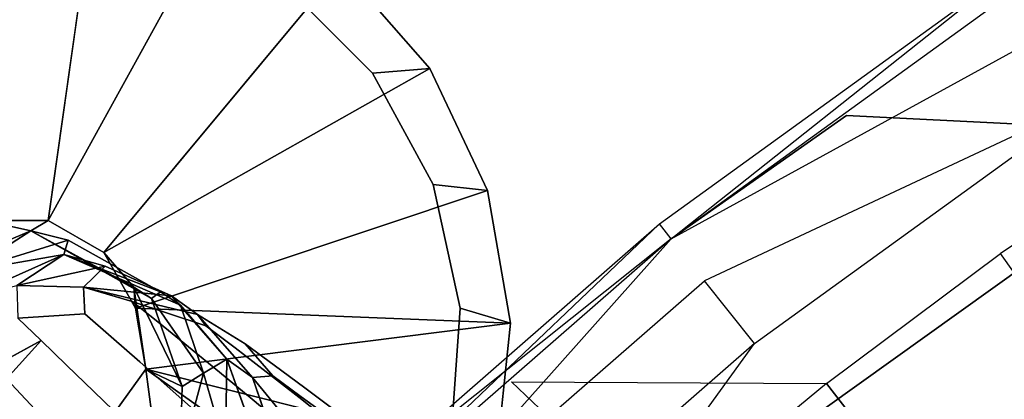
# Model space of a CAD drawing. Units: inches. Extents: x -9.6 to 9.6, y -9.6 to 9.6.
# Drawn here: x -7.2 to -5.2, y 7.1 to 7.9 of the extents above; entities that cross this region are included whole.
import ezdxf

# ---------------------------------------------------------------- set-up
doc = ezdxf.new("R2010")
doc.units = ezdxf.units.IN
doc.layers.add('AFUCH-3-LGPT', color=4, linetype='Continuous', true_color=0x00ffff)
doc.layers.add('AFUCH-3-STFB', color=5, linetype='Continuous', true_color=0x0000ff)

msp = doc.modelspace()

# ---------------------------------------------------------------- linework, layer by layer
at = {"layer": 'AFUCH-3-LGPT'}
for points, invisible_edges in [([(-7.1831, 7.4893, 0.875), (-7.3501, 8.2426, 0.125), (-7.3125, 7.4893, 0.875)], 1), ([(-7.0779, 8.2333, 0.125), (-7.3501, 8.2426, 0.125), (-7.1831, 7.4893, 0.875)], 2), ([(-7.1836, 8.1456), (-6.3501, 7.312), (-7.4392, 8.1273)], 3), ([(-6.9333, 8.0911), (-6.4046, 7.5624), (-7.1836, 8.1456)], 3), ([(-6.4046, 7.5624), (-6.3501, 7.312), (-7.1836, 8.1456)], 14), ([(-7.0711, 7.4246, 0.875), (-6.8184, 8.1509, 0.125), (-7.1831, 7.4893, 0.875)], 1), ([(-6.5906, 8.0016, 0.125), (-6.8184, 8.1509, 0.125), (-7.0711, 7.4246, 0.875)], 2), ([(-7.4392, 8.1273), (-6.3684, 7.0565), (-7.6792, 8.0378)], 3), ([(-6.3684, 7.0565), (-7.4392, 8.1273), (-6.3501, 7.312)], 3), ([(-6.7085, 7.9683), (-6.5274, 7.7872), (-6.9333, 8.0911)], 2), ([(-6.5274, 7.7872), (-6.4046, 7.5624), (-6.9333, 8.0911)], 14), ([(-7.6792, 8.0378), (-6.4579, 6.8165), (-7.8842, 7.8842)], 3), ([(-6.3684, 7.0565), (-6.4579, 6.8165), (-7.6792, 8.0378)], 14), ([(-6.5274, 7.7872), (-6.7085, 7.9683), (-6.5906, 8.0016, 0.125)], 12), ([(-6.4117, 7.7963, 0.125), (-6.5274, 7.7872), (-6.5906, 8.0016, 0.125)], 2), ([(-8.0378, 7.6792), (-7.8842, 7.8842), (-6.6114, 6.6114)], 14), ([(-6.6114, 6.6114), (-7.8842, 7.8842), (-6.4579, 6.8165)], 3), ([(-7.0064, 7.3125, 0.875), (-6.4117, 7.7963, 0.125), (-7.0711, 7.4246, 0.875)], 1), ([(-6.2947, 7.5504, 0.125), (-6.4117, 7.7963, 0.125), (-7.0064, 7.3125, 0.875)], 2), ([(-6.5274, 7.7872), (-6.4117, 7.7963, 0.125), (-6.4046, 7.5624)], 2), ([(-6.2947, 7.5504, 0.125), (-6.4046, 7.5624), (-6.4117, 7.7963, 0.125)], 2), ([(-8.0378, 7.6792), (-6.8165, 6.4579), (-8.1273, 7.4392)], 3), ([(-6.8165, 6.4579), (-8.0378, 7.6792), (-6.6114, 6.6114)], 3), ([(-6.3501, 7.312), (-6.4046, 7.5624), (-6.2947, 7.5504, 0.125)], 12), ([(-6.2484, 7.282, 0.125), (-6.3501, 7.312), (-6.2947, 7.5504, 0.125)], 2), ([(-7.0102, 7.355, 0.9673), (-7.1831, 7.4893, 0.875), (-7.2187, 7.4688, 0.9864)], 1), ([(-7.0711, 7.4246, 0.875), (-7.1831, 7.4893, 0.875), (-7.0102, 7.355, 0.9673)], 2), ([(-7.2187, 7.4688, 0.9864), (-7.143, 7.4496, 1.0919), (-6.9742, 7.332, 1.0582)], 2), ([(-6.9562, 7.3451, 1.1579), (-6.9742, 7.332, 1.0582), (-7.143, 7.4496, 1.0919)], 2), ([(-8.1456, 7.1836), (-8.1273, 7.4392), (-7.0565, 6.3684)], 14), ([(-7.0565, 6.3684), (-8.1273, 7.4392), (-6.8165, 6.4579)], 3), ([(-7.1516, 7.4206, 1.2056), (-7.0682, 7.3971, 1.3036), (-6.9157, 7.3183, 1.2491)], 2), ([(-6.9157, 7.3183, 1.2491), (-7.0682, 7.3971, 1.3036), (-6.9341, 7.337, 1.3907)], 1), ([(-7.2464, 7.358, 1.3363), (-7.2447, 7.2923, 1.4721), (-7.1122, 7.3548, 1.4507)], 2), ([(-7.1094, 7.3009, 1.5885), (-7.1122, 7.3548, 1.4507), (-7.2447, 7.2923, 1.4721)], 2), ([(-6.881, 7.2993, 1.5012), (-7.1122, 7.3548, 1.4507), (-7.0136, 7.3257, 1.5616)], 12), ([(-7.1094, 7.3009, 1.5885), (-7.0136, 7.3257, 1.5616), (-7.1122, 7.3548, 1.4507)], 1), ([(-6.8689, 7.1809, 1.1735), (-6.9742, 7.332, 1.0582), (-6.9562, 7.3451, 1.1579)], 12), ([(-6.9157, 7.3183, 1.2491), (-6.8689, 7.1809, 1.1735), (-6.9562, 7.3451, 1.1579)], 2), ([(-6.7701, 7.1722, 1.4108), (-6.8219, 7.2093, 1.3172), (-6.9341, 7.337, 1.3907)], 12), ([(-6.7701, 7.1722, 1.4108), (-6.9341, 7.337, 1.3907), (-6.881, 7.2993, 1.5012)], 1), ([(-6.9582, 7.2818, 1.6809), (-7.0136, 7.3257, 1.5616), (-7.1094, 7.3009, 1.5885)], 14), ([(-6.9582, 7.2818, 1.6809), (-6.8645, 7.2769, 1.6358), (-7.0136, 7.3257, 1.5616)], 1), ([(-6.8645, 7.2769, 1.6358), (-6.881, 7.2993, 1.5012), (-7.0136, 7.3257, 1.5616)], 2), ([(-6.3501, 7.312), (-6.2484, 7.282, 0.125), (-6.3684, 7.0565)], 2), ([(-7.1974, 7.2469, 1.6015), (-7.2447, 7.2923, 1.4721), (-7.3335, 7.173, 1.4627)], 2), ([(-7.1094, 7.3009, 1.5885), (-7.2447, 7.2923, 1.4721), (-7.1974, 7.2469, 1.6015)], 12), ([(-7.0557, 7.2543, 1.7129), (-7.1094, 7.3009, 1.5885), (-7.1974, 7.2469, 1.6015)], 14), ([(-7.0557, 7.2543, 1.7129), (-6.9582, 7.2818, 1.6809), (-7.1094, 7.3009, 1.5885)], 3), ([(-6.8645, 7.2769, 1.6358), (-6.7851, 7.24, 1.5826), (-6.881, 7.2993, 1.5012)], 1), ([(-6.7851, 7.24, 1.5826), (-6.7291, 7.1753, 1.5274), (-6.881, 7.2993, 1.5012)], 2), ([(-6.7291, 7.1753, 1.5274), (-6.7701, 7.1722, 1.4108), (-6.881, 7.2993, 1.5012)], 12), ([(-6.9582, 7.2818, 1.6809), (-7.0557, 7.2543, 1.7129), (-6.8992, 7.2343, 1.7974)], 3), ([(-6.9582, 7.2818, 1.6809), (-6.8992, 7.2343, 1.7974), (-6.8049, 7.2319, 1.7452)], 14), ([(-6.9582, 7.2818, 1.6809), (-6.8049, 7.2319, 1.7452), (-6.8645, 7.2769, 1.6358)], 13), ([(-6.7851, 7.24, 1.5826), (-6.8645, 7.2769, 1.6358), (-6.726, 7.197, 1.6836)], 3), ([(-6.8049, 7.2319, 1.7452), (-6.726, 7.197, 1.6836), (-6.8645, 7.2769, 1.6358)], 3), ([(-6.2763, 7.0111, 0.125), (-6.3684, 7.0565), (-6.2484, 7.282, 0.125)], 2), ([(-7.1461, 7.1974, 1.7282), (-7.0557, 7.2543, 1.7129), (-7.1974, 7.2469, 1.6015)], 3), ([(-7.1461, 7.1974, 1.7282), (-6.9982, 7.2038, 1.8344), (-7.0557, 7.2543, 1.7129)], 13), ([(-6.9982, 7.2038, 1.8344), (-6.8992, 7.2343, 1.7974), (-7.0557, 7.2543, 1.7129)], 3), ([(-7.1461, 7.1974, 1.7282), (-7.1974, 7.2469, 1.6015), (-7.2678, 7.1696, 1.5988)], 12), ([(-6.9982, 7.2038, 1.8344), (-6.8367, 7.1832, 1.9108), (-6.8992, 7.2343, 1.7974)], 13), ([(-6.8049, 7.2319, 1.7452), (-6.8992, 7.2343, 1.7974), (-6.7422, 7.1838, 1.8515)], 3), ([(-6.8367, 7.1832, 1.9108), (-6.7422, 7.1838, 1.8515), (-6.8992, 7.2343, 1.7974)], 3), ([(-6.8049, 7.2319, 1.7452), (-6.7422, 7.1838, 1.8515), (-6.6641, 7.1512, 1.7817)], 14), ([(-6.8049, 7.2319, 1.7452), (-6.6641, 7.1512, 1.7817), (-6.726, 7.197, 1.6836)], 13), ([(-6.7851, 7.24, 1.5826), (-6.726, 7.197, 1.6836), (-6.6714, 7.1334, 1.6198)], 14), ([(-6.7851, 7.24, 1.5826), (-6.6714, 7.1334, 1.6198), (-6.7291, 7.1753, 1.5274)], 1), ([(-6.7595, 7.0347, 1.3546), (-6.8219, 7.2093, 1.3172), (-6.7701, 7.1722, 1.4108)], 12), ([(-7.2193, 7.1174, 1.7251), (-7.1461, 7.1974, 1.7282), (-7.2678, 7.1696, 1.5988)], 3), ([(-7.1461, 7.1974, 1.7282), (-7.2193, 7.1174, 1.7251), (-7.0909, 7.1439, 1.8521)], 3), ([(-7.1461, 7.1974, 1.7282), (-7.0909, 7.1439, 1.8521), (-6.9982, 7.2038, 1.8344)], 14), ([(-6.9982, 7.2038, 1.8344), (-7.0909, 7.1439, 1.8521), (-6.9369, 7.1496, 1.9528)], 3), ([(-6.9982, 7.2038, 1.8344), (-6.9369, 7.1496, 1.9528), (-6.8367, 7.1832, 1.9108)], 14), ([(-6.6714, 7.1334, 1.6198), (-6.726, 7.197, 1.6836), (-6.6113, 7.089, 1.7092)], 3), ([(-6.6641, 7.1512, 1.7817), (-6.6113, 7.089, 1.7092), (-6.726, 7.197, 1.6836)], 3), ([(-7.312, 6.3501), (-8.1456, 7.1836), (-7.0565, 6.3684)], 3), ([(-7.2193, 7.1174, 1.7251), (-7.2678, 7.1696, 1.5988), (-7.3127, 7.0778, 1.581)], 14), ([(-6.9861, 7.1891, 0.9151), (-6.9122, 7.1543, 1.0722), (-6.9738, 7.0974, 0.9893)], 2), ([(-6.8367, 7.1832, 1.9108), (-6.9369, 7.1496, 1.9528), (-6.7707, 7.1287, 2.0209)], 3), ([(-6.8367, 7.1832, 1.9108), (-6.6763, 7.1325, 1.9547), (-6.7422, 7.1838, 1.8515)], 13), ([(-6.8367, 7.1832, 1.9108), (-6.7707, 7.1287, 2.0209), (-6.6763, 7.1325, 1.9547)], 14), ([(-6.7291, 7.1753, 1.5274), (-6.7025, 7.0901, 1.4763), (-6.7701, 7.1722, 1.4108)], 1), ([(-6.7086, 6.9939, 1.4351), (-6.7595, 7.0347, 1.3546), (-6.7701, 7.1722, 1.4108)], 2), ([(-6.6641, 7.1512, 1.7817), (-6.7422, 7.1838, 1.8515), (-6.5994, 7.1026, 1.8767)], 3), ([(-6.6763, 7.1325, 1.9547), (-6.5994, 7.1026, 1.8767), (-6.7422, 7.1838, 1.8515)], 3), ([(-6.7025, 7.0901, 1.4763), (-6.7291, 7.1753, 1.5274), (-6.647, 7.0483, 1.5606)], 3), ([(-6.6714, 7.1334, 1.6198), (-6.647, 7.0483, 1.5606), (-6.7291, 7.1753, 1.5274)], 3), ([(-7.0318, 7.0866, 1.9729), (-6.9369, 7.1496, 1.9528), (-7.0909, 7.1439, 1.8521)], 3), ([(-7.0318, 7.0866, 1.9729), (-6.872, 7.0917, 2.0679), (-6.9369, 7.1496, 1.9528)], 13), ([(-6.9738, 7.0974, 0.9893), (-6.9122, 7.1543, 1.0722), (-6.9166, 7.0051, 1.1463)], 1), ([(-6.872, 7.0917, 2.0679), (-6.7707, 7.1287, 2.0209), (-6.9369, 7.1496, 1.9528)], 3), ([(-6.6641, 7.1512, 1.7817), (-6.5994, 7.1026, 1.8767), (-6.5488, 7.0423, 1.7957)], 14), ([(-6.6641, 7.1512, 1.7817), (-6.5488, 7.0423, 1.7957), (-6.6113, 7.089, 1.7092)], 13), ([(-7.1668, 7.0614, 1.8485), (-7.0909, 7.1439, 1.8521), (-7.2193, 7.1174, 1.7251)], 3), ([(-7.1668, 7.0614, 1.8485), (-7.0318, 7.0866, 1.9729), (-7.0909, 7.1439, 1.8521)], 13), ([(-6.6763, 7.1325, 1.9547), (-6.7707, 7.1287, 2.0209), (-6.5355, 7.0209, 2.1507)], 3), ([(-6.6763, 7.1325, 1.9547), (-6.5355, 7.0209, 2.1507), (-6.4621, 6.9975, 2.0566)], 14), ([(-6.6763, 7.1325, 1.9547), (-6.4621, 6.9975, 2.0566), (-6.5994, 7.1026, 1.8767)], 13), ([(-6.6714, 7.1334, 1.6198), (-6.6113, 7.089, 1.7092), (-6.5894, 7.0044, 1.6421)], 14), ([(-6.6714, 7.1334, 1.6198), (-6.5894, 7.0044, 1.6421), (-6.647, 7.0483, 1.5606)], 13), ([(-6.872, 7.0917, 2.0679), (-6.6288, 7.0097, 2.2305), (-6.7707, 7.1287, 2.0209)], 13), ([(-6.6288, 7.0097, 2.2305), (-6.5355, 7.0209, 2.1507), (-6.7707, 7.1287, 2.0209)], 3)]:
    msp.add_3dface(points, dxfattribs=dict(at, invisible_edges=invisible_edges))
for points in [[(-6.8184, 8.1509, 0.125), (-7.0779, 8.2333, 0.125), (-7.1831, 7.4893, 0.875)], [(-6.4117, 7.7963, 0.125), (-6.5906, 8.0016, 0.125), (-7.0711, 7.4246, 0.875)], [(-6.2484, 7.282, 0.125), (-6.2947, 7.5504, 0.125), (-7.0064, 7.3125, 0.875)], [(-7.4086, 7.3883, 0.9929), (-7.2187, 7.4688, 0.9864), (-7.3125, 7.4893, 0.875)], [(-7.3125, 7.4893, 0.875), (-7.2187, 7.4688, 0.9864), (-7.1831, 7.4893, 0.875)], [(-7.4086, 7.3883, 0.9929), (-7.3461, 7.3872, 1.1085), (-7.2187, 7.4688, 0.9864)], [(-7.143, 7.4496, 1.0919), (-7.2187, 7.4688, 0.9864), (-7.3461, 7.3872, 1.1085)], [(-7.0102, 7.355, 0.9673), (-7.2187, 7.4688, 0.9864), (-6.9742, 7.332, 1.0582)], [(-7.143, 7.4496, 1.0919), (-7.3461, 7.3872, 1.1085), (-7.1516, 7.4206, 1.2056)], [(-7.1516, 7.4206, 1.2056), (-6.9562, 7.3451, 1.1579), (-7.143, 7.4496, 1.0919)], [(-7.2464, 7.358, 1.3363), (-7.1516, 7.4206, 1.2056), (-7.3529, 7.331, 1.2253)], [(-7.3461, 7.3872, 1.1085), (-7.3529, 7.331, 1.2253), (-7.1516, 7.4206, 1.2056)], [(-7.2464, 7.358, 1.3363), (-7.0682, 7.3971, 1.3036), (-7.1516, 7.4206, 1.2056)], [(-7.1516, 7.4206, 1.2056), (-6.9157, 7.3183, 1.2491), (-6.9562, 7.3451, 1.1579)], [(-7.0711, 7.4246, 0.875), (-7.0102, 7.355, 0.9673), (-7.0064, 7.3125, 0.875)], [(-7.0682, 7.3971, 1.3036), (-7.2464, 7.358, 1.3363), (-7.1122, 7.3548, 1.4507)], [(-7.0682, 7.3971, 1.3036), (-7.1122, 7.3548, 1.4507), (-6.9341, 7.337, 1.3907)], [(-6.881, 7.2993, 1.5012), (-6.9341, 7.337, 1.3907), (-7.1122, 7.3548, 1.4507)], [(-6.9861, 7.1891, 0.9151), (-7.0102, 7.355, 0.9673), (-6.9122, 7.1543, 1.0722)], [(-6.9861, 7.1891, 0.9151), (-7.0064, 7.3125, 0.875), (-7.0102, 7.355, 0.9673)], [(-7.0102, 7.355, 0.9673), (-6.9742, 7.332, 1.0582), (-6.9122, 7.1543, 1.0722)], [(-6.8689, 7.1809, 1.1735), (-6.9122, 7.1543, 1.0722), (-6.9742, 7.332, 1.0582)], [(-6.9157, 7.3183, 1.2491), (-6.9341, 7.337, 1.3907), (-6.8219, 7.2093, 1.3172)], [(-6.9861, 7.1891, 0.9151), (-6.2484, 7.282, 0.125), (-7.0064, 7.3125, 0.875)], [(-6.8689, 7.1809, 1.1735), (-6.9157, 7.3183, 1.2491), (-6.8219, 7.2093, 1.3172)], [(-6.2763, 7.0111, 0.125), (-6.2484, 7.282, 0.125), (-6.9861, 7.1891, 0.9151)], [(-7.2678, 7.1696, 1.5988), (-7.1974, 7.2469, 1.6015), (-7.3335, 7.173, 1.4627)], [(-6.8689, 7.1809, 1.1735), (-6.8219, 7.2093, 1.3172), (-6.8246, 7.0274, 1.2623)], [(-6.7595, 7.0347, 1.3546), (-6.8246, 7.0274, 1.2623), (-6.8219, 7.2093, 1.3172)], [(-6.9861, 7.1891, 0.9151), (-6.9738, 7.0974, 0.9893), (-7.0711, 7.0711, 0.875)], [(-7.0711, 7.0711, 0.875), (-6.3762, 6.7577, 0.125), (-6.9861, 7.1891, 0.9151)], [(-6.3762, 6.7577, 0.125), (-6.2763, 7.0111, 0.125), (-6.9861, 7.1891, 0.9151)], [(-6.8689, 7.1809, 1.1735), (-6.9166, 7.0051, 1.1463), (-6.9122, 7.1543, 1.0722)], [(-6.9166, 7.0051, 1.1463), (-6.8689, 7.1809, 1.1735), (-6.8246, 7.0274, 1.2623)], [(-6.7025, 7.0901, 1.4763), (-6.7086, 6.9939, 1.4351), (-6.7701, 7.1722, 1.4108)]]:
    msp.add_3dface(points, dxfattribs=at)
at = {"layer": 'AFUCH-3-STFB', "invisible_edges": 14}
for points in [[(-0.9538, 9.0076, 2.5), (-0.1062, 9.0573, 2.5), (-6.4049, -6.4049, 2.5)], [(-0.1062, 9.0573, 2.5), (0.7424, 9.0274, 2.5), (-6.4049, -6.4049, 2.5)], [(0.7424, 9.0274, 2.5), (1.5845, 8.9182, 2.5), (-6.4049, -6.4049, 2.5)], [(-1.7931, 8.8787, 2.5), (-0.9538, 9.0076, 2.5), (-6.4049, -6.4049, 2.5)], [(1.5845, 8.9182, 2.5), (2.4127, 8.7307, 2.5), (-6.4049, -6.4049, 2.5)], [(-2.6167, 8.6717, 2.5), (-1.7931, 8.8787, 2.5), (-6.4049, -6.4049, 2.5)], [(2.4127, 8.7307, 2.5), (3.2196, 8.4664, 2.5), (-6.4049, -6.4049, 2.5)], [(-3.4172, 8.3886, 2.5), (-2.6167, 8.6717, 2.5), (-6.4049, -6.4049, 2.5)], [(3.2196, 8.4664, 2.5), (3.9983, 8.1277, 2.5), (-6.4049, -6.4049, 2.5)], [(-4.1877, 8.0317, 2.5), (-3.4172, 8.3886, 2.5), (-6.4049, -6.4049, 2.5)], [(-4.8454, 8.1761, 3.2258), (-5.2212, 7.9603, 3.1913), (-5.5688, 7.7016, 3.2258)], [(-5.5688, 7.7016, 3.2258), (-4.8922, 7.6678, 4.1149), (-4.8454, 8.1761, 3.2258)], [(3.9983, 8.1277, 2.5), (4.7418, 7.7176, 2.5), (-6.4049, -6.4049, 2.5)], [(-4.9214, 7.6043, 2.5), (-4.1877, 8.0317, 2.5), (-6.4049, -6.4049, 2.5)], [(-5.9234, 7.4526, 3.1913), (-5.2421, 7.9922, 3), (-5.9471, 7.4824, 3)], [(-5.9471, 7.4824, 3), (-5.2421, 7.9922, 3), (-5.2212, 7.9603, 2.8087)], [(-5.9234, 7.4526, 3.1913), (-5.2212, 7.9603, 3.1913), (-5.2421, 7.9922, 3)], [(-5.9234, 7.4526, 2.8087), (-5.9471, 7.4824, 3), (-5.2212, 7.9603, 2.8087)], [(-5.9234, 7.4526, 3.1913), (-5.5688, 7.7016, 3.2258), (-5.2212, 7.9603, 3.1913)], [(-5.9234, 7.4526, 2.8087), (-5.2212, 7.9603, 2.8087), (-5.1617, 7.8697, 2.6464)], [(-5.9234, 7.4526, 2.8087), (-5.1617, 7.8697, 2.6464), (-5.856, 7.3677, 2.6464)], [(-5.0728, 7.7341, 2.5381), (-5.856, 7.3677, 2.6464), (-5.1617, 7.8697, 2.6464)], [(-5.755, 7.2407, 2.5381), (-5.856, 7.3677, 2.6464), (-5.0728, 7.7341, 2.5381)], [(-5.755, 7.2407, 2.5381), (-5.0728, 7.7341, 2.5381), (-5.6119, 7.11, 2.5)], [(-4.9214, 7.6043, 2.5), (-5.6119, 7.11, 2.5), (-5.0728, 7.7341, 2.5381)], [(4.7418, 7.7176, 2.5), (5.4436, 7.2396, 2.5), (-6.4049, -6.4049, 2.5)], [(-5.5688, 7.7016, 3.2258), (-5.9234, 7.4526, 3.1913), (-6.2461, 7.1633, 3.2258)], [(-6.2461, 7.1633, 3.2258), (-5.6094, 7.1599, 4.1149), (-5.5688, 7.7016, 3.2258)], [(-5.6094, 7.1599, 4.1149), (-5.2569, 7.4225, 4.1149), (-5.5688, 7.7016, 3.2258)], [(-4.8922, 7.6678, 4.1149), (-5.5688, 7.7016, 3.2258), (-5.2569, 7.4225, 4.1149)], [(-4.8922, 7.6678, 4.1149), (-5.2569, 7.4225, 4.1149), (-5.0545, 7.1367, 5.0641)], [(-5.6119, 7.11, 2.5), (-4.9214, 7.6043, 2.5), (-6.4049, -6.4049, 2.5)], [(-5.9234, 7.4526, 3.1913), (-5.9471, 7.4824, 3), (-6.6018, 6.9116, 3)], [(-6.6018, 6.9116, 3), (-5.9471, 7.4824, 3), (-6.5746, 6.8849, 2.8087)], [(-6.5746, 6.8849, 2.8087), (-5.9471, 7.4824, 3), (-5.9234, 7.4526, 2.8087)], [(-5.9234, 7.4526, 3.1913), (-6.6018, 6.9116, 3), (-6.5764, 6.8832, 3.1913)], [(-5.9234, 7.4526, 3.1913), (-6.5764, 6.8832, 3.1913), (-6.2461, 7.1633, 3.2258)], [(-6.4989, 6.8074, 2.6464), (-6.5746, 6.8849, 2.8087), (-5.9234, 7.4526, 2.8087)], [(-6.4989, 6.8074, 2.6464), (-5.9234, 7.4526, 2.8087), (-5.856, 7.3677, 2.6464)], [(-5.6094, 7.1599, 4.1149), (-5.3934, 6.8842, 5.0641), (-5.2569, 7.4225, 4.1149)], [(-5.0545, 7.1367, 5.0641), (-5.2569, 7.4225, 4.1149), (-5.3934, 6.8842, 5.0641)], [(-6.4989, 6.8074, 2.6464), (-5.856, 7.3677, 2.6464), (-6.386, 6.6909, 2.5381)], [(-5.755, 7.2407, 2.5381), (-6.386, 6.6909, 2.5381), (-5.856, 7.3677, 2.6464)], [(5.4436, 7.2396, 2.5), (6.0977, 6.6981, 2.5), (-6.4049, -6.4049, 2.5)], [(-6.253, 6.5533, 2.5), (-6.386, 6.6909, 2.5381), (-5.755, 7.2407, 2.5381)], [(-6.253, 6.5533, 2.5), (-5.755, 7.2407, 2.5381), (-5.6119, 7.11, 2.5)], [(-6.5764, 6.8832, 3.1913), (-6.8716, 6.5656, 3.2258), (-6.2461, 7.1633, 3.2258)], [(-6.8716, 6.5656, 3.2258), (-6.2742, 6.5851, 4.1149), (-6.2461, 7.1633, 3.2258)], [(-6.2742, 6.5851, 4.1149), (-5.9488, 6.8805, 4.1149), (-6.2461, 7.1633, 3.2258)], [(-6.2461, 7.1633, 3.2258), (-5.9488, 6.8805, 4.1149), (-5.6094, 7.1599, 4.1149)], [(-5.6094, 7.1599, 4.1149), (-5.9488, 6.8805, 4.1149), (-5.7197, 6.6156, 5.0641)], [(-5.3934, 6.8842, 5.0641), (-5.6094, 7.1599, 4.1149), (-5.7197, 6.6156, 5.0641)], [(-5.0545, 7.1367, 5.0641), (-5.3934, 6.8842, 5.0641), (-5.2241, 6.668, 6.0378)]]:
    msp.add_3dface(points, dxfattribs=at)

doc.saveas('drawing.dxf')
